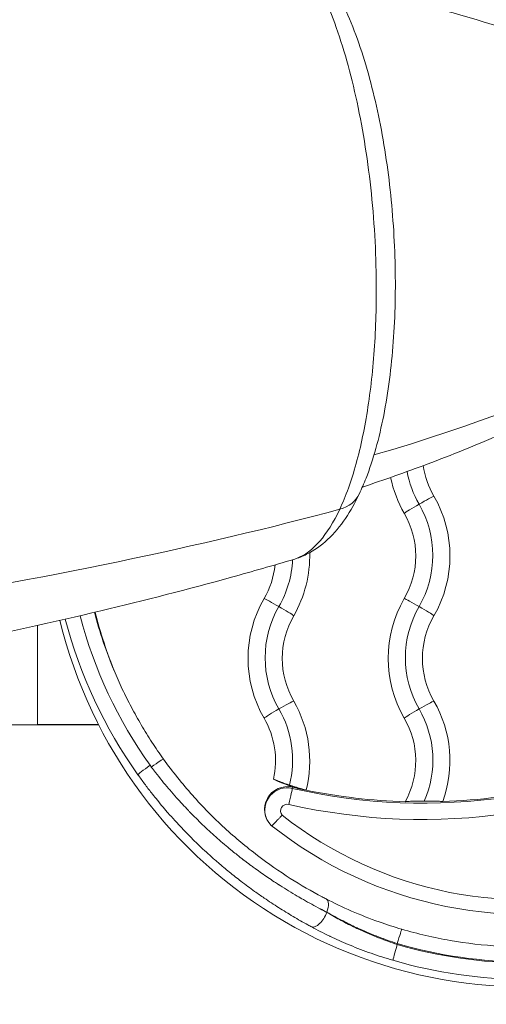
# Model space of a CAD drawing. Units: millimetres. Extents: x 98183 to 104035, y -6179 to -20.
# Drawn here: x 102215 to 102283, y -3686 to -3542 of the extents above; entities that cross this region are included whole.
import ezdxf

# ---------------------------------------------------------------- set-up
doc = ezdxf.new("R2010")
doc.units = ezdxf.units.MM

msp = doc.modelspace()

# ---------------------------------------------------------------- linework, layer by layer
at = {"color": 7, "linetype": 'Continuous', "lineweight": 0}
for p, q in [((102217.514, -3644.853), (102217.514, -3630.338)), ((102217.514, -3644.884), (102217.514, -3644.853)), ((102217.514, -3644.853), (102226.432, -3644.853)), ((102217.514, -3644.884), (102226.448, -3644.884)), ((102254.767, -3654.184), (102254.778, -3654.013)), ((102259.817, -3672.304), (102259.817, -3672.325)), ((102270.119, -3677.033), (102270.119, -3676.897))]:
    msp.add_line(p, q, dxfattribs=at)
for centre, major_axis, ratio, start_param, end_param in [((102273.81, -3654.361), (-7.465, 86.96), 0.0000007, 0, 0.0000027), ((102090.287, -3583.607), (-230.342, -11.693), 0.2045328, 2.432769, 3.0330446), ((102286.293, -3605.101), (-15, 0), 0.9989686, 0.182581, 0.5235988), ((102286.293, -3605.192), (-12.5, 0), 0.9989686, 0.1411226, 0.5235988), ((102286.293, -3605.192), (-17.5, 0), 0.9989686, 0.2007866, 0.5235988), ((102062.891, -3585.25), (-270.99, -13.756), 0.2045328, 1.7365408, 2.3839833), ((102265.793, -3635.161), (-17.5, 0), 0.9989686, -0.5235988, 0.5235988), ((102252.828, -3627.711), (-2.251, 1.301), 0.0393239, -1.5366028, -0.210145), ((102286.293, -3635.161), (-17.5, 0), 0.9989686, -0.5235988, 0.5235988), ((102265.793, -3635.07), (-15, 0), 0.9989686, -0.5235988, 0.5235988), ((102252.776, -3627.681), (2.251, -1.301), 0.0393239, 0.2555914, 1.5820492), ((102286.293, -3635.07), (-15, 0), 0.9989686, -0.5235988, 0.5235988), ((102289.014, -3611.879), (-69.69, 0), 0.9989686, 0.2546747, 0.6173603), ((102265.793, -3635.161), (-12.5, 0), 0.9989686, -0.5235988, 0.5235988), ((102286.293, -3635.161), (-12.5, 0), 0.9989686, -0.5235988, 0.5235988), ((102252.776, -3642.696), (2.251, 1.301), 0.0393239, 0.210145, 1.5366028), ((102252.828, -3642.666), (-2.251, -1.301), 0.0393239, -1.5820492, -0.2555914), ((102273.808, -3571.483), (87.347, 0), 0.9989686, -1.7965963, -1.0511272), ((102234.063, -3650.852), (-1.875, -1.332), 0.0370256, -1.5495612, -0.04376), ((102234.063, -3651.228), (1.869, 1.341), 0.0369059, 0, 1.4952916), ((102254.033, -3657.253), (-3.328, 0), 0.9989686, -1.7965963, 0.7883952), ((102254.033, -3657.378), (-3.28, 0), 0.9989686, -1.7965963, 0.376672), ((102273.808, -3571.256), (85, 0), 0.9989686, -1.7725675, -1.6005215), ((102273.808, -3571.256), (85, 0), 0.9989686, -1.5360762, -1.3468443), ((102289.014, -3612.684), (60, 0), 0.9989686, -2.2422475, -1.2948615), ((102252.535, -3646.715), (33.624, -27.734), 0.4008594, -1.0727871, -1.0443526), ((102270.119, -3677.001), (0.644, 2.208), 0.0127233, 0, 1.5271906), ((102289.014, -3612.23), (67.435, 0), 0.9989686, -1.854803, -1.2948615), ((102270.119, -3677.137), (-0.643, -2.208), 0.0126988, -1.6144092, -0.0610662), ((102289.014, -3612.333), (69.865, 0), 0.9989686, -1.8542393, -1.2948615)]:
    msp.add_ellipse(centre, major_axis=major_axis, ratio=ratio, start_param=start_param, end_param=end_param, dxfattribs=at)
at = {"color": 7, "linetype": 'Continuous', "lineweight": 0, "extrusion": (0, 0, -1)}
for centre, major_axis, ratio, start_param, end_param in [((102273.82, -3654.241), (-7.277, 84.73), 0.000001, 0, 0.0000041), ((102259.147, -3608.508), (5.432, -2.549), 0.7999304, -0.0021217, 0.7570816), ((102273.276, -3612.726), (2.251, 1.301), 0.0393239, -1.5366028, -0.210145), ((102260.312, -3620.177), (17.5, 0), 0.9989686, -0.5235988, 0.5235988), ((102273.328, -3612.697), (-2.251, -1.301), 0.0393239, 0.2555914, 1.5820492), ((102260.312, -3620.086), (15, 0), 0.9989686, -0.5235988, 0.5235988), ((102260.312, -3620.177), (12.5, 0), 0.9989686, -0.5235988, 0.5235988), ((102239.812, -3620.086), (15, 0), 0.9989686, 0.042991, 0.5235988), ((102239.812, -3620.177), (17.5, 0), 0.9989686, -0.0277902, 0.5235988), ((102239.812, -3620.177), (12.5, 0), 0.9989686, 0.1046888, 0.5235988), ((102273.328, -3627.711), (-2.251, 1.301), 0.0393239, 0.210145, 1.5366028), ((102273.276, -3627.681), (2.251, -1.301), 0.0393239, -1.5820492, -0.2555914), ((102289.014, -3611.776), (-67.5, 0), 0.9989686, -0.6173603, -0.257016), ((102289.014, -3611.879), (-65.31, 0), 0.9989686, -0.3941397, -0.2563387), ((102289.014, -3612.684), (-65, 0), 0.9989686, -0.3884192, -0.2443769), ((102289.014, -3613.138), (-70.175, 0), 0.9989686, -1.8467311, -0.2369603), ((102239.812, -3650.146), (17.5, 0), 0.9989686, -0.5235988, 0.2485429), ((102273.276, -3642.696), (2.251, 1.301), 0.0393239, -1.5366028, -0.210145), ((102260.312, -3650.146), (17.5, 0), 0.9989686, -0.5235988, 0.3486194), ((102239.812, -3650.055), (15, 0), 0.9989686, -0.5235988, 0.2461668), ((102273.328, -3642.666), (-2.251, -1.301), 0.0393239, 0.2555914, 1.5820492), ((102260.312, -3650.055), (15, 0), 0.9989686, -0.5235988, 0.411077), ((102239.812, -3650.146), (12.5, 0), 0.9989686, -0.5235988, 0.2180457), ((102273.808, -3571.381), (-85.048, 0), 0.9989686, -2.0904655, -1.3449964), ((102260.312, -3650.146), (12.5, 0), 0.9989686, -0.5235988, 0.4998969), ((102243.243, -3644.259), (-10.243, 4.949), 0.9970563, -1.093642, -1.0667009), ((102260.882, -3634.385), (-20.498, 0), 0.9989686, -1.3690252, -1.1234899), ((102254.253, -3656.421), (0.514, 2.242), 0.0101661, 0.0617247, 1.6150678), ((102273.808, -3571.256), (-85, 0), 0.9989686, -1.3690252, -1.3449964), ((102254.033, -3657.48), (-0.98, 0), 0.9989686, -0.6934557, 1.7965963), ((102289.014, -3612.911), (-57.653, 0), 0.9989686, -1.8467311, -0.9022598), ((102258.633, -3672.393), (1.06, 2.041), 0.4564006, 0, 1.2954549), ((102258.633, -3672.415), (-1.097, -2.022), 0.4522627, -1.8543926, -0.0650514), ((102252.413, -3646.572), (-34.424, 28.699), 0.3861639, -2.088446, -2.0605931), ((102289.014, -3612.23), (-67.565, 0), 0.9989686, -1.8467311, -1.2873533)]:
    msp.add_ellipse(centre, major_axis=major_axis, ratio=ratio, start_param=start_param, end_param=end_param, dxfattribs=at)
at = {"color": 7, "linetype": 'Continuous', "lineweight": 0}
for points, knots in [([(102249.397, -3527.133), (102250.005, -3527.237), (102251.421, -3527.715), (102253.616, -3529.281), (102256.765, -3532.934), (102259.642, -3538.397), (102262.145, -3545.473), (102263.743, -3551.332), (102265.078, -3557.774), (102266.087, -3564.552), (102266.758, -3571.501), (102267.132, -3579.771), (102266.958, -3588.921), (102265.953, -3598.597), (102264.499, -3605.532), (102262.99, -3610.328), (102262.139, -3612.395), (102261.694, -3613.345)], [-93.5790344, -93.5790344, -93.5790344, -93.5790344, -88.3529862, -81.4598714, -74.5667566, -60.7805271, -53.8874123, -46.9942975, -40.1011828, -33.208068, -26.3149532, -19.4218385, -9.0821663, 1.2575059, 11.597178, 16.7670141, 21.9368502, 21.9368502, 21.9368502, 21.9368502]), ([(102249.464, -3527.144), (102250.406, -3527.312), (102251.327, -3527.607), (102253.121, -3528.417), (102253.994, -3528.946), (102255.688, -3530.218), (102256.502, -3530.977), (102258.11, -3532.74), (102258.899, -3533.77), (102260.437, -3536.1), (102261.183, -3537.417), (102262.575, -3540.24), (102263.225, -3541.748), (102264.432, -3544.917), (102264.993, -3546.583), (102266.019, -3550.032), (102266.487, -3551.82), (102267.33, -3555.484), (102267.709, -3557.368), (102268.373, -3561.201), (102268.661, -3563.159), (102269.143, -3567.107), (102269.338, -3569.108), (102269.632, -3573.104), (102269.732, -3575.108), (102269.839, -3579.097), (102269.845, -3581.092), (102269.759, -3585.011), (102269.667, -3586.944), (102269.39, -3590.718), (102269.204, -3592.567), (102268.737, -3596.168), (102268.453, -3597.927), (102267.79, -3601.29), (102267.41, -3602.901), (102266.553, -3605.971), (102266.072, -3607.436), (102265.238, -3609.583), (102264.919, -3610.33), (102263.971, -3612.35), (102263.297, -3613.561), (102261.769, -3615.811), (102260.903, -3616.858), (102259, -3618.625), (102257.97, -3619.369), (102256.254, -3620.232), (102255.635, -3620.48), (102255, -3620.67)], [0.1203527, 0.1203527, 0.1203527, 0.1203527, 4.7715826, 4.7715826, 9.6926631, 9.6926631, 15.0740331, 15.0740331, 21.1510412, 21.1510412, 27.6689532, 27.6689532, 34.0891757, 34.0891757, 40.408733, 40.408733, 46.5959613, 46.5959613, 52.7013903, 52.7013903, 58.7609134, 58.7609134, 64.7932365, 64.7932365, 70.7887858, 70.7887858, 76.8130161, 76.8130161, 82.8190283, 82.8190283, 88.8370222, 88.8370222, 94.9457095, 94.9457095, 101.0655967, 101.0655967, 107.2672238, 107.2672238, 110.7937564, 110.7937564, 117.1946946, 117.1946946, 123.7597053, 123.7597053, 129.8573083, 129.8573083, 133.0794339, 133.0794339, 133.0794339, 133.0794339]), ([(102260.593, -3536.429), (102261.56, -3536.63), (102262.525, -3536.834), (102268.774, -3538.193), (102274.035, -3539.484), (102283.786, -3542.287), (102288.296, -3543.748), (102296.317, -3546.828), (102299.866, -3548.366), (102305.979, -3551.556), (102308.603, -3553.115), (102312.93, -3556.296), (102314.719, -3557.825), (102317.469, -3560.876), (102318.539, -3562.324), (102320, -3565.12), (102320.497, -3566.435), (102321.022, -3568.912), (102321.116, -3570.081), (102321.008, -3572.303), (102320.825, -3573.374), (102320.28, -3575.326), (102319.937, -3576.225), (102319.015, -3578.19), (102318.393, -3579.241), (102316.923, -3581.378), (102316.048, -3582.453), (102314.023, -3584.676), (102312.846, -3585.804), (102310.162, -3588.147), (102308.631, -3589.338), (102305.177, -3591.813), (102303.232, -3593.071), (102298.884, -3595.68), (102296.462, -3597.004), (102291.095, -3599.738), (102288.132, -3601.121), (102281.62, -3603.963), (102278.057, -3605.393), (102271.334, -3607.92), (102268.179, -3609.036), (102265.009, -3610.101)], [6.8863743, 6.8863743, 6.8863743, 6.8863743, 10.0008937, 10.0008937, 27.0617007, 27.0617007, 41.9465964, 41.9465964, 54.0287838, 54.0287838, 63.4838884, 63.4838884, 70.6748951, 70.6748951, 76.0760652, 76.0760652, 80.2294214, 80.2294214, 83.6825851, 83.6825851, 86.907479, 86.907479, 89.8012873, 89.8012873, 93.5027759, 93.5027759, 97.749007, 97.749007, 102.784015, 102.784015, 108.8123077, 108.8123077, 116.0447105, 116.0447105, 124.6929006, 124.6929006, 134.9645988, 134.9645988, 147.0554147, 147.0554147, 157.6073926, 157.6073926, 157.6073926, 157.6073926]), ([(102261.694, -3613.345), (102260.803, -3615.243), (102258.835, -3618.396), (102256.465, -3620.173), (102255.157, -3620.623), (102255.005, -3620.668)], [-267.5739702, -267.5739702, -267.5739702, -267.5739702, -257.2342981, -246.8946259, -245.541307, -245.541307, -245.541307, -245.541307]), ([(102255.005, -3620.668), (102251.97, -3621.572), (102248.927, -3622.444), (102239.534, -3625.041), (102233.159, -3626.671), (102219.827, -3629.858), (102212.863, -3631.397), (102198.21, -3634.413), (102190.515, -3635.87), (102174.453, -3638.684), (102166.081, -3640.023), (102148.737, -3642.561), (102139.76, -3643.745), (102123.637, -3645.659), (102116.494, -3646.433), (102109.344, -3647.136)], [0, 0, 0, 0, 10.0004444, 10.0004444, 30.7933879, 30.7933879, 53.3443148, 53.3443148, 78.119547, 78.119547, 104.9505641, 104.9505641, 133.6115019, 133.6115019, 156.3593267, 156.3593267, 156.3593267, 156.3593267]), ([(102228.712, -3636.933), (102229.093, -3637.847), (102229.495, -3638.753), (102230.339, -3640.546), (102230.781, -3641.433), (102231.706, -3643.185), (102232.189, -3644.051), (102233.193, -3645.76), (102233.714, -3646.602), (102234.795, -3648.264), (102235.354, -3649.082), (102235.932, -3649.887)], [1.96493607, 1.96493607, 1.96493607, 1.96493607, 2.0104882, 2.0104882, 2.05604032, 2.05604032, 2.10159245, 2.10159245, 2.14714458, 2.14714458, 2.19269671, 2.19269671, 2.19269671, 2.19269671]), ([(102142.315, -3643.375), (102146.129, -3643.564), (102150.24, -3643.737), (102163.069, -3644.196), (102172.502, -3644.434), (102192.484, -3644.768), (102203.028, -3644.863), (102214.928, -3644.883), (102216.221, -3644.884), (102217.514, -3644.884)], [2.31285072, 2.31285072, 2.31285072, 2.31285072, 2.47500571, 2.47500571, 2.78916497, 2.78916497, 3.10332424, 3.10332424, 3.14159265, 3.14159265, 3.14159265, 3.14159265]), ([(102258.829, -3671.804), (102258.424, -3671.591), (102258.019, -3671.374), (102257.613, -3671.151), (102257.207, -3670.929), (102256.8, -3670.702), (102256.393, -3670.47), (102256.086, -3670.295), (102255.779, -3670.117), (102255.472, -3669.936), (102254.642, -3669.448), (102253.813, -3668.939), (102252.985, -3668.409), (102252.935, -3668.376), (102252.885, -3668.344), (102252.835, -3668.312), (102252.82, -3668.302), (102252.804, -3668.292), (102252.789, -3668.282), (102252.565, -3668.138), (102252.341, -3667.992), (102252.118, -3667.845), (102251.815, -3667.645), (102251.512, -3667.442), (102251.21, -3667.236), (102250.893, -3667.02), (102250.577, -3666.802), (102250.262, -3666.58), (102249.972, -3666.376), (102249.683, -3666.17), (102249.395, -3665.961), (102249.37, -3665.943), (102249.345, -3665.925), (102249.32, -3665.907), (102249.145, -3665.78), (102248.971, -3665.652), (102248.797, -3665.523), (102248.497, -3665.302), (102248.199, -3665.078), (102247.903, -3664.852), (102247.833, -3664.799), (102247.764, -3664.746), (102247.695, -3664.693), (102247.665, -3664.67), (102247.636, -3664.647), (102247.606, -3664.624), (102247.309, -3664.395), (102247.013, -3664.163), (102246.718, -3663.928), (102246.483, -3663.741), (102246.249, -3663.553), (102246.016, -3663.363), (102245.982, -3663.335), (102245.947, -3663.307), (102245.913, -3663.278), (102245.804, -3663.189), (102245.695, -3663.099), (102245.586, -3663.009), (102244.912, -3662.451), (102244.247, -3661.88), (102243.591, -3661.295), (102242.935, -3660.71), (102242.287, -3660.111), (102241.649, -3659.499), (102241.009, -3658.885), (102240.378, -3658.257), (102239.758, -3657.615), (102239.746, -3657.603), (102239.734, -3657.591), (102239.723, -3657.579), (102239.671, -3657.526), (102239.619, -3657.472), (102239.568, -3657.418), (102238.982, -3656.807), (102238.405, -3656.184), (102237.837, -3655.548), (102237.502, -3655.173), (102237.171, -3654.794), (102236.843, -3654.41), (102236.819, -3654.381), (102236.795, -3654.353), (102236.771, -3654.325), (102236.738, -3654.286), (102236.704, -3654.247), (102236.671, -3654.208), (102236.35, -3653.829), (102236.033, -3653.447), (102235.721, -3653.062), (102235.402, -3652.669), (102235.088, -3652.273), (102234.778, -3651.874), (102234.568, -3651.603), (102234.361, -3651.331), (102234.155, -3651.058)], [-0.006182145, -0.006182145, -0.006182145, -0.006182145, -0.004658682, -0.004658682, -0.004658682, -0.003134193, -0.003134193, -0.003134193, -0.001982545, -0.001982545, -0.001982545, 0.001129439, 0.001129439, 0.001129439, 0.001317438, 0.001317438, 0.001317438, 0.001375851, 0.001375851, 0.001375851, 0.002217055, 0.002217055, 0.002217055, 0.003357502, 0.003357502, 0.003357502, 0.004552832, 0.004552832, 0.004552832, 0.005652248, 0.005652248, 0.005652248, 0.005748162, 0.005748162, 0.005748162, 0.006416655, 0.006416655, 0.006416655, 0.007570549, 0.007570549, 0.007570549, 0.007840612, 0.007840612, 0.007840612, 0.00795627, 0.00795627, 0.00795627, 0.009117738, 0.009117738, 0.009117738, 0.010044399, 0.010044399, 0.010044399, 0.010181444, 0.010181444, 0.010181444, 0.010616255, 0.010616255, 0.010616255, 0.013314809, 0.013314809, 0.013314809, 0.016018227, 0.016018227, 0.016018227, 0.018733287, 0.018733287, 0.018733287, 0.018784118, 0.018784118, 0.018784118, 0.019010396, 0.019010396, 0.019010396, 0.02158458, 0.02158458, 0.02158458, 0.023103705, 0.023103705, 0.023103705, 0.023215055, 0.023215055, 0.023215055, 0.023368984, 0.023368984, 0.023368984, 0.024862931, 0.024862931, 0.024862931, 0.026384743, 0.026384743, 0.026384743, 0.027414655, 0.027414655, 0.027414655, 0.027414655]), ([(102235.932, -3649.887), (102237.253, -3651.728), (102238.674, -3653.506), (102241.663, -3656.875), (102243.236, -3658.475), (102246.422, -3661.41), (102248.038, -3662.761), (102251.256, -3665.212), (102252.864, -3666.328), (102256.027, -3668.335), (102257.589, -3669.238), (102259.315, -3670.155), (102259.504, -3670.254), (102259.692, -3670.352)], [0, 0, 0, 0, 6.8028969, 6.8028969, 13.5170196, 13.5170196, 19.8909955, 19.8909955, 25.968541, 25.968541, 31.8274811, 31.8274811, 32.5487132, 32.5487132, 32.5487132, 32.5487132]), ([(102232.188, -3652.18), (102232.508, -3652.63), (102232.834, -3653.077), (102233.495, -3653.963), (102233.831, -3654.402), (102234.392, -3655.119), (102234.616, -3655.4), (102235.38, -3656.346), (102235.93, -3657.003), (102236.883, -3658.101), (102237.281, -3658.548), (102238.29, -3659.652), (102238.906, -3660.303), (102240.164, -3661.582), (102240.805, -3662.21), (102242.112, -3663.446), (102242.778, -3664.052), (102243.606, -3664.779), (102243.758, -3664.912), (102244.184, -3665.28), (102244.46, -3665.515), (102245.015, -3665.98), (102245.293, -3666.21), (102246.13, -3666.891), (102246.691, -3667.335), (102247.919, -3668.278), (102248.588, -3668.774), (102249.726, -3669.59), (102250.195, -3669.918), (102251.362, -3670.715), (102252.061, -3671.176), (102253.469, -3672.073), (102254.177, -3672.508), (102255.602, -3673.352), (102256.319, -3673.762), (102257.224, -3674.261), (102257.411, -3674.363), (102257.598, -3674.464)], [0, 0, 0, 0, 0.001658117, 0.001658117, 0.003317994, 0.003317994, 0.004397465, 0.004397465, 0.006982565, 0.006982565, 0.008794929, 0.008794929, 0.01151351, 0.01151351, 0.014241474, 0.014241474, 0.016977459, 0.016977459, 0.017589858, 0.017589858, 0.018689225, 0.018689225, 0.019788591, 0.019788591, 0.021987323, 0.021987323, 0.024580472, 0.024580472, 0.026384788, 0.026384788, 0.029060994, 0.029060994, 0.031754014, 0.031754014, 0.034471682, 0.034471682, 0.035179717, 0.035179717, 0.035179717, 0.035179717]), ([(102252.016, -3652.847), (102252.037, -3652.853), (102252.064, -3652.861), (102252.202, -3652.908), (102252.363, -3652.97), (102252.782, -3653.133), (102253.039, -3653.233), (102253.617, -3653.449), (102253.932, -3653.562), (102254.291, -3653.683), (102254.325, -3653.695), (102254.36, -3653.706)], [0.88268, 0.88268, 0.88268, 0.88268, 0.91298687, 0.91298687, 1.01361569, 1.01361569, 1.11675452, 1.11675452, 1.21975391, 1.21975391, 1.2306987, 1.2306987, 1.2306987, 1.2306987]), ([(102254.36, -3653.706), (102254.626, -3653.796), (102254.892, -3653.881), (102255.452, -3654.053), (102255.735, -3654.136), (102256.227, -3654.277), (102256.43, -3654.334), (102256.663, -3654.406), (102256.729, -3654.428), (102256.774, -3654.446)], [1.23692015, 1.23692015, 1.23692015, 1.23692015, 1.32138076, 1.32138076, 1.42224789, 1.42224789, 1.52361224, 1.52361224, 1.5830105, 1.5830105, 1.5830105, 1.5830105]), ([(102271.282, -3656.131), (102271.301, -3656.128), (102271.322, -3656.124), (102271.458, -3656.105), (102271.628, -3656.092), (102272.083, -3656.071), (102272.376, -3656.063), (102273.052, -3656.05), (102273.439, -3656.046), (102273.91, -3656.043), (102273.986, -3656.043), (102274.062, -3656.043)], [0.91885467, 0.91885467, 0.91885467, 0.91885467, 0.93969557, 0.93969557, 1.03632458, 1.03632458, 1.14447087, 1.14447087, 1.26300048, 1.26300048, 1.28577245, 1.28577245, 1.28577245, 1.28577245]), ([(102274.062, -3656.043), (102274.366, -3656.042), (102274.669, -3656.042), (102275.317, -3656.047), (102275.649, -3656.051), (102276.196, -3656.067), (102276.412, -3656.077), (102276.65, -3656.099), (102276.715, -3656.108), (102276.759, -3656.117)], [1.29261954, 1.29261954, 1.29261954, 1.29261954, 1.3837587, 1.3837587, 1.49602842, 1.49602842, 1.59896486, 1.59896486, 1.65425658, 1.65425658, 1.65425658, 1.65425658]), ([(102253.279, -3658.106), (102253.231, -3658.156), (102253.182, -3658.206), (102253.134, -3658.256), (102253.087, -3658.305), (102253.039, -3658.355), (102252.992, -3658.404), (102252.945, -3658.453), (102252.899, -3658.502), (102252.853, -3658.55), (102252.808, -3658.598), (102252.763, -3658.645), (102252.719, -3658.691), (102252.705, -3658.705), (102252.692, -3658.72), (102252.679, -3658.734), (102252.642, -3658.773), (102252.605, -3658.812), (102252.569, -3658.849), (102252.533, -3658.887), (102252.498, -3658.925), (102252.463, -3658.961), (102252.446, -3658.979), (102252.429, -3658.998), (102252.412, -3659.015), (102252.376, -3659.053), (102252.342, -3659.089), (102252.309, -3659.124), (102252.275, -3659.158), (102252.243, -3659.192), (102252.212, -3659.224), (102252.201, -3659.236), (102252.19, -3659.248), (102252.179, -3659.259), (102252.155, -3659.284), (102252.132, -3659.308), (102252.109, -3659.332), (102252.087, -3659.355), (102252.065, -3659.377), (102252.044, -3659.398), (102252.024, -3659.419), (102252.005, -3659.439), (102251.987, -3659.457), (102251.963, -3659.481), (102251.941, -3659.504), (102251.92, -3659.525), (102251.899, -3659.545), (102251.88, -3659.564), (102251.862, -3659.581), (102251.856, -3659.588), (102251.849, -3659.594), (102251.843, -3659.6), (102251.829, -3659.614), (102251.816, -3659.626), (102251.804, -3659.637), (102251.791, -3659.648), (102251.781, -3659.658), (102251.771, -3659.666), (102251.769, -3659.668), (102251.766, -3659.67), (102251.764, -3659.672)], [-0.0000210673, -0.0000210673, -0.0000210673, -0.0000210673, 0.0001872972, 0.0001872972, 0.0001872972, 0.0003956897, 0.0003956897, 0.0003956897, 0.0006040966, 0.0006040966, 0.0006040966, 0.0008127179, 0.0008127179, 0.0008127179, 0.0008768687, 0.0008768687, 0.0008768687, 0.001056085, 0.001056085, 0.001056085, 0.001235103, 0.001235103, 0.001235103, 0.0013258368, 0.0013258368, 0.0013258368, 0.0015151956, 0.0015151956, 0.0015151956, 0.0017053842, 0.0017053842, 0.0017053842, 0.0017748048, 0.0017748048, 0.0017748048, 0.0019260366, 0.0019260366, 0.0019260366, 0.0020772242, 0.0020772242, 0.0020772242, 0.0022237728, 0.0022237728, 0.0022237728, 0.0024136733, 0.0024136733, 0.0024136733, 0.0026031408, 0.0026031408, 0.0026031408, 0.0026727408, 0.0026727408, 0.0026727408, 0.002838067, 0.002838067, 0.002838067, 0.0030035543, 0.0030035543, 0.0030035543, 0.0030451104, 0.0030451104, 0.0030451104, 0.0030451104]), ([(102259.692, -3670.352), (102260.867, -3670.962), (102262.121, -3671.564), (102264.727, -3672.701), (102266.091, -3673.242), (102268.559, -3674.116), (102269.658, -3674.471), (102270.763, -3674.793)], [0, 0, 0, 0, 4.4994602, 4.4994602, 8.9740544, 8.9740544, 12.4257308, 12.4257308, 12.4257308, 12.4257308]), ([(102259.817, -3672.304), (102260.582, -3672.744), (102261.37, -3673.174), (102262.184, -3673.591), (102262.815, -3673.915), (102263.461, -3674.231), (102264.123, -3674.538), (102264.31, -3674.625), (102264.498, -3674.711), (102264.688, -3674.796), (102264.692, -3674.798), (102264.696, -3674.8), (102264.699, -3674.801), (102265.127, -3674.994), (102265.562, -3675.183), (102266.004, -3675.368), (102266.008, -3675.37), (102266.012, -3675.371), (102266.015, -3675.373), (102266.457, -3675.558), (102266.905, -3675.738), (102267.355, -3675.913), (102267.358, -3675.914), (102267.361, -3675.915), (102267.365, -3675.916), (102268.269, -3676.267), (102269.187, -3676.594), (102270.119, -3676.897)], [0, 0, 0, 0, 0.002918661, 0.002918661, 0.002918661, 0.005180492, 0.005180492, 0.005180492, 0.005819694, 0.005819694, 0.005819694, 0.005832394, 0.005832394, 0.005832394, 0.007274618, 0.007274618, 0.007274618, 0.007287029, 0.007287029, 0.007287029, 0.008729542, 0.008729542, 0.008729542, 0.008739894, 0.008739894, 0.008739894, 0.011639389, 0.011639389, 0.011639389, 0.011639389]), ([(102270.119, -3677.033), (102269.184, -3676.729), (102268.263, -3676.399), (102267.357, -3676.044), (102267.354, -3676.042), (102267.35, -3676.041), (102267.346, -3676.039), (102266.896, -3675.863), (102266.448, -3675.679), (102266.006, -3675.491), (102265.56, -3675.3), (102265.121, -3675.105), (102264.69, -3674.906), (102264.685, -3674.904), (102264.681, -3674.902), (102264.676, -3674.9), (102264.02, -3674.596), (102263.379, -3674.283), (102262.754, -3673.962), (102262.56, -3673.862), (102262.368, -3673.762), (102262.177, -3673.66), (102261.501, -3673.302), (102260.844, -3672.933), (102260.204, -3672.555), (102260.074, -3672.479), (102259.945, -3672.402), (102259.817, -3672.325)], [0, 0, 0, 0, 0.002935555, 0.002935555, 0.002935555, 0.002947683, 0.002947683, 0.002947683, 0.004406874, 0.004406874, 0.004406874, 0.005880259, 0.005880259, 0.005880259, 0.005895365, 0.005895365, 0.005895365, 0.008137826, 0.008137826, 0.008137826, 0.008832424, 0.008832424, 0.008832424, 0.011292538, 0.011292538, 0.011292538, 0.01179073, 0.01179073, 0.01179073, 0.01179073]), ([(102257.598, -3674.464), (102258.427, -3674.913), (102259.28, -3675.349), (102260.212, -3675.797), (102260.265, -3675.823), (102260.322, -3675.85), (102260.325, -3675.852), (102260.328, -3675.853), (102261.168, -3676.254), (102262.031, -3676.642), (102263.017, -3677.057), (102263.116, -3677.098), (102263.22, -3677.141), (102263.224, -3677.143), (102263.228, -3677.144), (102263.723, -3677.349), (102264.225, -3677.55), (102265.249, -3677.942), (102265.769, -3678.134), (102266.295, -3678.319), (102266.297, -3678.32), (102266.3, -3678.321), (102267.344, -3678.688), (102268.402, -3679.029), (102269.476, -3679.341)], [0, 0, 0, 0, 0.003109657, 0.003109657, 0.003298769, 0.003298769, 0.00330949, 0.00330949, 0.00330949, 0.00627404, 0.00627404, 0.006605479, 0.006605479, 0.006618981, 0.006618981, 0.006618981, 0.008261959, 0.008261959, 0.009919937, 0.009919937, 0.009928471, 0.009928471, 0.009928471, 0.013237962, 0.013237962, 0.013237962, 0.013237962]), ([(102270.763, -3674.793), (102273.097, -3675.474), (102275.469, -3676.024), (102280.26, -3676.855), (102282.679, -3677.137), (102287.534, -3677.428), (102289.969, -3677.438), (102294.825, -3677.186), (102297.247, -3676.924), (102302.044, -3676.131), (102304.421, -3675.6), (102306.761, -3674.938)], [2.85758598, 2.85758598, 2.85758598, 2.85758598, 2.96957428, 2.96957428, 3.08156258, 3.08156258, 3.19355088, 3.19355088, 3.30553917, 3.30553917, 3.41752747, 3.41752747, 3.41752747, 3.41752747])]:
    msp.add_open_spline(points, degree=3, knots=knots, dxfattribs=at)
msp.add_open_spline([(102262.742, -3610.853), (102262.742, -3610.853), (102262.742, -3610.853), (102262.742, -3610.853)], degree=3, dxfattribs=at)

doc.saveas('drawing.dxf')
